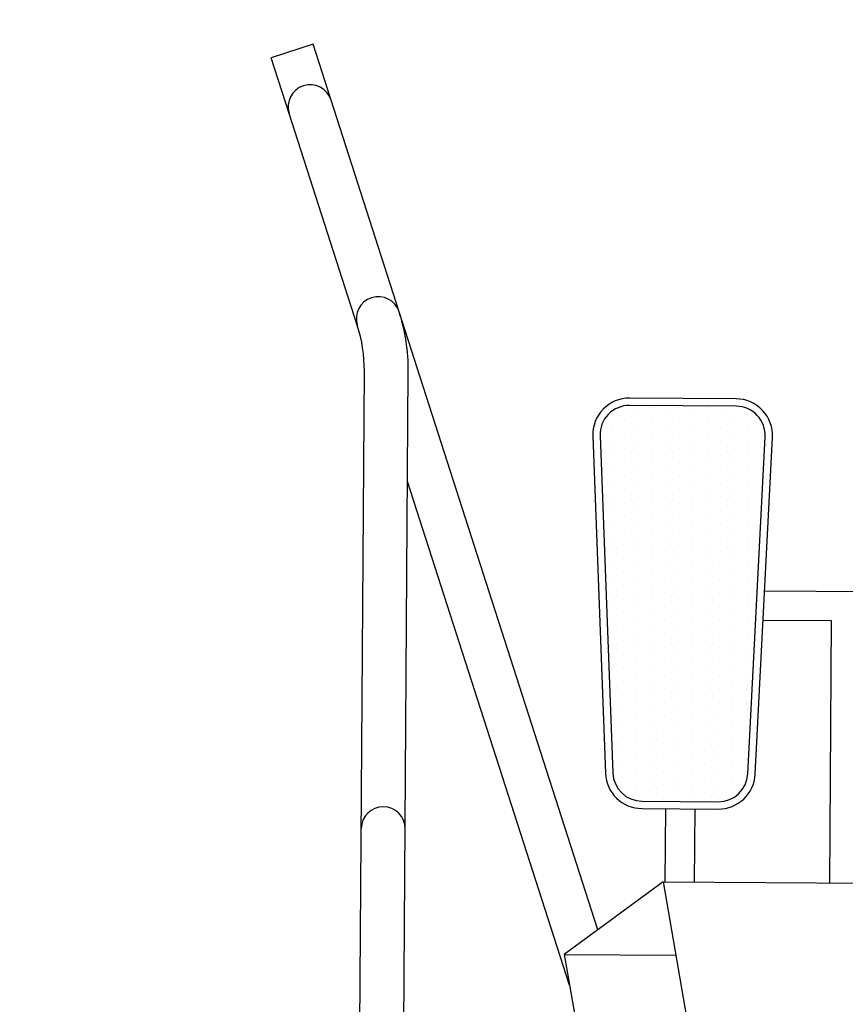
# Model space of a CAD drawing. Units: millimetres. Extents: x 406 to 526, y 223 to 313.
# Drawn here: x 453 to 453, y 255 to 256 of the extents above; entities that cross this region are included whole.
import ezdxf

# ---------------------------------------------------------------- set-up
doc = ezdxf.new("R2010")
doc.units = ezdxf.units.MM
doc.header["$LTSCALE"] = 0.05
doc.layers.get('0').update_dxf_attribs({"color": 250})
doc.layers.add('jardin', color=72, linetype='Continuous', lineweight=18)
doc.layers.add('MOBILIARIO', color=250, linetype='Continuous')

# ---------------------------------------------------------------- blocks, each defined once
blk = doc.blocks.new('*X2')
at = {"color": 0}
for p, q in [((11.27344, 22.62187), (11.27344, 22.62187)), ((11.28281, 22.62187), (11.28281, 22.62187)), ((11.29219, 22.62187), (11.29219, 22.62187)), ((11.30156, 22.62187), (11.30156, 22.62187)), ((11.31094, 22.62187), (11.31094, 22.62187)), ((11.32031, 22.62187), (11.32031, 22.62187)), ((11.32969, 22.62187), (11.32969, 22.62187)), ((11.33906, 22.62187), (11.33906, 22.62187)), ((11.34844, 22.62187), (11.34844, 22.62187)), ((11.35781, 22.62187), (11.35781, 22.62187)), ((11.36719, 22.62187), (11.36719, 22.62187)), ((11.37656, 22.62187), (11.37656, 22.62187)), ((11.38594, 22.62187), (11.38594, 22.62187)), ((11.39531, 22.62187), (11.39531, 22.62187)), ((11.40469, 22.62187), (11.40469, 22.62187)), ((11.41406, 22.62187), (11.41406, 22.62187)), ((11.42344, 22.62187), (11.42344, 22.62187)), ((11.43281, 22.62187), (11.43281, 22.62187)), ((11.44219, 22.62187), (11.44219, 22.62187)), ((11.45156, 22.62187), (11.45156, 22.62187)), ((11.19375, 22.6125), (11.19375, 22.6125)), ((11.20312, 22.6125), (11.20312, 22.6125)), ((11.2125, 22.6125), (11.2125, 22.6125)), ((11.22188, 22.6125), (11.22188, 22.6125)), ((11.23125, 22.6125), (11.23125, 22.6125)), ((11.24062, 22.6125), (11.24062, 22.6125)), ((11.25, 22.6125), (11.25, 22.6125)), ((11.25938, 22.6125), (11.25938, 22.6125)), ((11.26875, 22.6125), (11.26875, 22.6125)), ((11.27812, 22.6125), (11.27812, 22.6125)), ((11.2875, 22.6125), (11.2875, 22.6125)), ((11.29688, 22.6125), (11.29688, 22.6125)), ((11.30625, 22.6125), (11.30625, 22.6125)), ((11.31563, 22.6125), (11.31563, 22.6125)), ((11.325, 22.6125), (11.325, 22.6125)), ((11.33437, 22.6125), (11.33437, 22.6125)), ((11.34375, 22.6125), (11.34375, 22.6125)), ((11.35313, 22.6125), (11.35313, 22.6125)), ((11.3625, 22.6125), (11.3625, 22.6125)), ((11.37188, 22.6125), (11.37188, 22.6125)), ((11.38125, 22.6125), (11.38125, 22.6125)), ((11.39062, 22.6125), (11.39062, 22.6125)), ((11.4, 22.6125), (11.4, 22.6125)), ((11.40938, 22.6125), (11.40938, 22.6125)), ((11.41875, 22.6125), (11.41875, 22.6125)), ((11.42812, 22.6125), (11.42812, 22.6125)), ((11.4375, 22.6125), (11.4375, 22.6125)), ((11.44688, 22.6125), (11.44688, 22.6125)), ((11.45625, 22.6125), (11.45625, 22.6125)), ((11.18906, 22.60312), (11.18906, 22.60312)), ((11.19844, 22.60312), (11.19844, 22.60312)), ((11.20781, 22.60312), (11.20781, 22.60312)), ((11.21719, 22.60312), (11.21719, 22.60312)), ((11.22656, 22.60312), (11.22656, 22.60312)), ((11.23594, 22.60312), (11.23594, 22.60312)), ((11.24531, 22.60312), (11.24531, 22.60312)), ((11.25469, 22.60312), (11.25469, 22.60312)), ((11.26406, 22.60312), (11.26406, 22.60312)), ((11.27344, 22.60312), (11.27344, 22.60312)), ((11.28281, 22.60312), (11.28281, 22.60312)), ((11.29219, 22.60312), (11.29219, 22.60312)), ((11.30156, 22.60312), (11.30156, 22.60312)), ((11.31094, 22.60312), (11.31094, 22.60312)), ((11.32031, 22.60312), (11.32031, 22.60312)), ((11.32969, 22.60312), (11.32969, 22.60312)), ((11.33906, 22.60312), (11.33906, 22.60312)), ((11.34844, 22.60312), (11.34844, 22.60312)), ((11.35781, 22.60312), (11.35781, 22.60312)), ((11.36719, 22.60312), (11.36719, 22.60312)), ((11.37656, 22.60312), (11.37656, 22.60312)), ((11.38594, 22.60312), (11.38594, 22.60312)), ((11.39531, 22.60312), (11.39531, 22.60312)), ((11.40469, 22.60312), (11.40469, 22.60312)), ((11.41406, 22.60312), (11.41406, 22.60312)), ((11.42344, 22.60312), (11.42344, 22.60312)), ((11.43281, 22.60312), (11.43281, 22.60312)), ((11.44219, 22.60312), (11.44219, 22.60312)), ((11.45156, 22.60312), (11.45156, 22.60312)), ((11.19375, 22.59375), (11.19375, 22.59375)), ((11.20312, 22.59375), (11.20312, 22.59375)), ((11.2125, 22.59375), (11.2125, 22.59375)), ((11.22188, 22.59375), (11.22188, 22.59375)), ((11.23125, 22.59375), (11.23125, 22.59375)), ((11.24062, 22.59375), (11.24062, 22.59375)), ((11.25, 22.59375), (11.25, 22.59375)), ((11.25938, 22.59375), (11.25938, 22.59375)), ((11.26875, 22.59375), (11.26875, 22.59375)), ((11.27812, 22.59375), (11.27812, 22.59375)), ((11.2875, 22.59375), (11.2875, 22.59375)), ((11.29688, 22.59375), (11.29688, 22.59375)), ((11.30625, 22.59375), (11.30625, 22.59375)), ((11.31563, 22.59375), (11.31563, 22.59375)), ((11.325, 22.59375), (11.325, 22.59375)), ((11.33437, 22.59375), (11.33437, 22.59375)), ((11.34375, 22.59375), (11.34375, 22.59375)), ((11.35313, 22.59375), (11.35313, 22.59375)), ((11.3625, 22.59375), (11.3625, 22.59375)), ((11.37188, 22.59375), (11.37188, 22.59375)), ((11.38125, 22.59375), (11.38125, 22.59375)), ((11.39062, 22.59375), (11.39062, 22.59375)), ((11.4, 22.59375), (11.4, 22.59375)), ((11.40938, 22.59375), (11.40938, 22.59375)), ((11.41875, 22.59375), (11.41875, 22.59375)), ((11.42812, 22.59375), (11.42812, 22.59375)), ((11.4375, 22.59375), (11.4375, 22.59375)), ((11.44688, 22.59375), (11.44688, 22.59375)), ((11.45625, 22.59375), (11.45625, 22.59375)), ((11.18906, 22.58438), (11.18906, 22.58438)), ((11.19844, 22.58438), (11.19844, 22.58438)), ((11.20781, 22.58438), (11.20781, 22.58438)), ((11.21719, 22.58438), (11.21719, 22.58438)), ((11.22656, 22.58438), (11.22656, 22.58438)), ((11.23594, 22.58438), (11.23594, 22.58438)), ((11.24531, 22.58438), (11.24531, 22.58438)), ((11.25469, 22.58438), (11.25469, 22.58438)), ((11.26406, 22.58438), (11.26406, 22.58438)), ((11.27344, 22.58438), (11.27344, 22.58438)), ((11.28281, 22.58438), (11.28281, 22.58438)), ((11.29219, 22.58438), (11.29219, 22.58438)), ((11.30156, 22.58438), (11.30156, 22.58438)), ((11.31094, 22.58438), (11.31094, 22.58438)), ((11.32031, 22.58438), (11.32031, 22.58438)), ((11.32969, 22.58438), (11.32969, 22.58438)), ((11.33906, 22.58438), (11.33906, 22.58438)), ((11.34844, 22.58438), (11.34844, 22.58438)), ((11.35781, 22.58438), (11.35781, 22.58438)), ((11.36719, 22.58438), (11.36719, 22.58438)), ((11.37656, 22.58438), (11.37656, 22.58438)), ((11.38594, 22.58438), (11.38594, 22.58438)), ((11.39531, 22.58438), (11.39531, 22.58438)), ((11.40469, 22.58438), (11.40469, 22.58438)), ((11.41406, 22.58438), (11.41406, 22.58438)), ((11.42344, 22.58438), (11.42344, 22.58438)), ((11.43281, 22.58438), (11.43281, 22.58438)), ((11.44219, 22.58438), (11.44219, 22.58438)), ((11.45156, 22.58438), (11.45156, 22.58438)), ((11.19375, 22.575), (11.19375, 22.575)), ((11.20312, 22.575), (11.20312, 22.575)), ((11.2125, 22.575), (11.2125, 22.575)), ((11.22188, 22.575), (11.22188, 22.575)), ((11.23125, 22.575), (11.23125, 22.575)), ((11.24062, 22.575), (11.24062, 22.575)), ((11.25, 22.575), (11.25, 22.575)), ((11.25938, 22.575), (11.25938, 22.575)), ((11.26875, 22.575), (11.26875, 22.575)), ((11.27812, 22.575), (11.27812, 22.575)), ((11.2875, 22.575), (11.2875, 22.575)), ((11.29688, 22.575), (11.29688, 22.575)), ((11.30625, 22.575), (11.30625, 22.575)), ((11.31563, 22.575), (11.31563, 22.575)), ((11.325, 22.575), (11.325, 22.575)), ((11.33437, 22.575), (11.33437, 22.575)), ((11.34375, 22.575), (11.34375, 22.575)), ((11.35313, 22.575), (11.35313, 22.575)), ((11.3625, 22.575), (11.3625, 22.575)), ((11.37188, 22.575), (11.37188, 22.575)), ((11.38125, 22.575), (11.38125, 22.575)), ((11.39062, 22.575), (11.39062, 22.575)), ((11.4, 22.575), (11.4, 22.575)), ((11.40938, 22.575), (11.40938, 22.575)), ((11.41875, 22.575), (11.41875, 22.575)), ((11.42812, 22.575), (11.42812, 22.575)), ((11.4375, 22.575), (11.4375, 22.575)), ((11.44688, 22.575), (11.44688, 22.575)), ((11.45625, 22.575), (11.45625, 22.575)), ((11.18906, 22.56563), (11.18906, 22.56563)), ((11.19844, 22.56563), (11.19844, 22.56563)), ((11.20781, 22.56563), (11.20781, 22.56563)), ((11.21719, 22.56563), (11.21719, 22.56563)), ((11.22656, 22.56563), (11.22656, 22.56563)), ((11.23594, 22.56563), (11.23594, 22.56563)), ((11.24531, 22.56563), (11.24531, 22.56563)), ((11.25469, 22.56563), (11.25469, 22.56563)), ((11.26406, 22.56563), (11.26406, 22.56563)), ((11.27344, 22.56563), (11.27344, 22.56563)), ((11.28281, 22.56563), (11.28281, 22.56563)), ((11.29219, 22.56563), (11.29219, 22.56563)), ((11.30156, 22.56563), (11.30156, 22.56563)), ((11.31094, 22.56563), (11.31094, 22.56563)), ((11.32031, 22.56563), (11.32031, 22.56563)), ((11.32969, 22.56563), (11.32969, 22.56563)), ((11.33906, 22.56563), (11.33906, 22.56563)), ((11.34844, 22.56563), (11.34844, 22.56563)), ((11.35781, 22.56563), (11.35781, 22.56563)), ((11.36719, 22.56563), (11.36719, 22.56563)), ((11.37656, 22.56563), (11.37656, 22.56563)), ((11.38594, 22.56563), (11.38594, 22.56563)), ((11.39531, 22.56563), (11.39531, 22.56563)), ((11.40469, 22.56563), (11.40469, 22.56563)), ((11.41406, 22.56563), (11.41406, 22.56563)), ((11.42344, 22.56563), (11.42344, 22.56563)), ((11.43281, 22.56563), (11.43281, 22.56563)), ((11.44219, 22.56563), (11.44219, 22.56563)), ((11.45156, 22.56563), (11.45156, 22.56563)), ((11.19375, 22.55625), (11.19375, 22.55625)), ((11.20312, 22.55625), (11.20312, 22.55625)), ((11.2125, 22.55625), (11.2125, 22.55625)), ((11.22188, 22.55625), (11.22188, 22.55625)), ((11.23125, 22.55625), (11.23125, 22.55625)), ((11.24062, 22.55625), (11.24062, 22.55625)), ((11.25, 22.55625), (11.25, 22.55625)), ((11.25938, 22.55625), (11.25938, 22.55625)), ((11.26875, 22.55625), (11.26875, 22.55625)), ((11.27812, 22.55625), (11.27812, 22.55625)), ((11.2875, 22.55625), (11.2875, 22.55625)), ((11.29688, 22.55625), (11.29688, 22.55625)), ((11.30625, 22.55625), (11.30625, 22.55625)), ((11.31563, 22.55625), (11.31563, 22.55625)), ((11.325, 22.55625), (11.325, 22.55625)), ((11.33437, 22.55625), (11.33437, 22.55625)), ((11.34375, 22.55625), (11.34375, 22.55625)), ((11.35313, 22.55625), (11.35313, 22.55625)), ((11.3625, 22.55625), (11.3625, 22.55625)), ((11.37188, 22.55625), (11.37188, 22.55625)), ((11.38125, 22.55625), (11.38125, 22.55625)), ((11.39062, 22.55625), (11.39062, 22.55625)), ((11.4, 22.55625), (11.4, 22.55625)), ((11.40938, 22.55625), (11.40938, 22.55625)), ((11.41875, 22.55625), (11.41875, 22.55625)), ((11.42812, 22.55625), (11.42812, 22.55625)), ((11.4375, 22.55625), (11.4375, 22.55625)), ((11.44688, 22.55625), (11.44688, 22.55625)), ((11.45625, 22.55625), (11.45625, 22.55625)), ((11.18906, 22.54688), (11.18906, 22.54688)), ((11.19844, 22.54688), (11.19844, 22.54688)), ((11.20781, 22.54688), (11.20781, 22.54688)), ((11.21719, 22.54688), (11.21719, 22.54688)), ((11.22656, 22.54688), (11.22656, 22.54688)), ((11.23594, 22.54688), (11.23594, 22.54688)), ((11.24531, 22.54688), (11.24531, 22.54688)), ((11.25469, 22.54688), (11.25469, 22.54688)), ((11.26406, 22.54688), (11.26406, 22.54688)), ((11.27344, 22.54688), (11.27344, 22.54688)), ((11.28281, 22.54688), (11.28281, 22.54688)), ((11.29219, 22.54688), (11.29219, 22.54688)), ((11.30156, 22.54688), (11.30156, 22.54688)), ((11.31094, 22.54688), (11.31094, 22.54688)), ((11.32031, 22.54688), (11.32031, 22.54688)), ((11.32969, 22.54688), (11.32969, 22.54688)), ((11.33906, 22.54688), (11.33906, 22.54688)), ((11.34844, 22.54688), (11.34844, 22.54688)), ((11.35781, 22.54688), (11.35781, 22.54688)), ((11.36719, 22.54688), (11.36719, 22.54688)), ((11.37656, 22.54688), (11.37656, 22.54688)), ((11.38594, 22.54688), (11.38594, 22.54688)), ((11.39531, 22.54688), (11.39531, 22.54688)), ((11.40469, 22.54688), (11.40469, 22.54688)), ((11.41406, 22.54688), (11.41406, 22.54688)), ((11.42344, 22.54688), (11.42344, 22.54688)), ((11.43281, 22.54688), (11.43281, 22.54688)), ((11.44219, 22.54688), (11.44219, 22.54688)), ((11.45156, 22.54688), (11.45156, 22.54688)), ((11.19375, 22.5375), (11.19375, 22.5375)), ((11.20312, 22.5375), (11.20312, 22.5375)), ((11.2125, 22.5375), (11.2125, 22.5375)), ((11.22188, 22.5375), (11.22188, 22.5375)), ((11.23125, 22.5375), (11.23125, 22.5375)), ((11.24062, 22.5375), (11.24062, 22.5375)), ((11.25, 22.5375), (11.25, 22.5375)), ((11.25938, 22.5375), (11.25938, 22.5375)), ((11.26875, 22.5375), (11.26875, 22.5375)), ((11.27812, 22.5375), (11.27812, 22.5375)), ((11.2875, 22.5375), (11.2875, 22.5375)), ((11.29688, 22.5375), (11.29688, 22.5375)), ((11.30625, 22.5375), (11.30625, 22.5375)), ((11.31563, 22.5375), (11.31563, 22.5375)), ((11.325, 22.5375), (11.325, 22.5375)), ((11.33437, 22.5375), (11.33437, 22.5375)), ((11.34375, 22.5375), (11.34375, 22.5375)), ((11.35313, 22.5375), (11.35313, 22.5375)), ((11.3625, 22.5375), (11.3625, 22.5375)), ((11.37188, 22.5375), (11.37188, 22.5375)), ((11.38125, 22.5375), (11.38125, 22.5375)), ((11.39062, 22.5375), (11.39062, 22.5375)), ((11.4, 22.5375), (11.4, 22.5375)), ((11.40938, 22.5375), (11.40938, 22.5375)), ((11.41875, 22.5375), (11.41875, 22.5375)), ((11.42812, 22.5375), (11.42812, 22.5375)), ((11.4375, 22.5375), (11.4375, 22.5375)), ((11.44688, 22.5375), (11.44688, 22.5375)), ((11.45625, 22.5375), (11.45625, 22.5375)), ((11.20781, 22.52812), (11.20781, 22.52812)), ((11.21719, 22.52812), (11.21719, 22.52812)), ((11.22656, 22.52812), (11.22656, 22.52812)), ((11.23594, 22.52812), (11.23594, 22.52812)), ((11.24531, 22.52812), (11.24531, 22.52812)), ((11.25469, 22.52812), (11.25469, 22.52812)), ((11.26406, 22.52812), (11.26406, 22.52812)), ((11.27344, 22.52812), (11.27344, 22.52812)), ((11.28281, 22.52812), (11.28281, 22.52812)), ((11.29219, 22.52812), (11.29219, 22.52812)), ((11.30156, 22.52812), (11.30156, 22.52812)), ((11.31094, 22.52812), (11.31094, 22.52812)), ((11.32031, 22.52812), (11.32031, 22.52812)), ((11.32969, 22.52812), (11.32969, 22.52812)), ((11.33906, 22.52812), (11.33906, 22.52812)), ((11.34844, 22.52812), (11.34844, 22.52812)), ((11.35781, 22.52812), (11.35781, 22.52812)), ((11.36719, 22.52812), (11.36719, 22.52812)), ((11.37656, 22.52812), (11.37656, 22.52812)), ((11.38594, 22.52812), (11.38594, 22.52812)), ((11.39531, 22.52812), (11.39531, 22.52812)), ((11.40469, 22.52812), (11.40469, 22.52812)), ((11.41406, 22.52812), (11.41406, 22.52812)), ((11.42344, 22.52812), (11.42344, 22.52812)), ((11.43281, 22.52812), (11.43281, 22.52812)), ((11.44219, 22.52812), (11.44219, 22.52812)), ((11.45156, 22.52812), (11.45156, 22.52812)), ((11.39062, 22.51875), (11.39062, 22.51875)), ((11.4, 22.51875), (11.4, 22.51875)), ((11.40938, 22.51875), (11.40938, 22.51875)), ((11.41875, 22.51875), (11.41875, 22.51875)), ((11.42812, 22.51875), (11.42812, 22.51875)), ((11.4375, 22.51875), (11.4375, 22.51875))]:
    blk.add_line(p, q, dxfattribs=at)
blk = doc.blocks.new('EJERCITADOR')
at = {"layer": 'MOBILIARIO'}
for p, q in [((-0.3588, 1.12249), (-0.38736, 1.11331)), ((-0.34655, 1.08441), (-0.3588, 1.12249)), ((-0.37511, 1.07523), (-0.38736, 1.11331)), ((-0.30007, 0.93985), (-0.34655, 1.08441)), ((-0.32863, 0.93067), (-0.37511, 1.07523)), ((-0.16447, 0.51819), (-0.30007, 0.93985)), ((-0.32745, 0.37226), (-0.32383, 0.89937)), ((-0.29766, 0.34205), (-0.29383, 0.89916)), ((-0.1838, 0.48032), (-0.29434, 0.82407)), ((0.061, 0.74848), (-0.05071, 0.74925)), ((-0.00499, 0.72894), (-0.05174, 0.72926)), ((-0.00622, 0.55006), (-0.00499, 0.72894)), ((-0.11837, 0.60083), (-0.11872, 0.55083)), ((-0.09837, 0.60069), (-0.09872, 0.55069)), ((-0.11999, 0.55084), (-0.18747, 0.5013)), ((-0.11999, 0.55084), (-0.09375, 0.40065)), ((-0.11999, 0.55084), (0.12755, 0.54914)), ((-0.18747, 0.5013), (-0.11124, 0.50078)), ((-0.18747, 0.5013), (-0.16648, 0.38115))]:
    blk.add_line(p, q, dxfattribs=at)
for points in [[(-0.13446, 0.60094), (-0.08228, 0.60058, 0.401206), (-0.05714, 0.62429), (-0.0453, 0.85422, 0.427342), (-0.07009, 0.8805), (-0.14281, 0.881, 0.427342), (-0.16796, 0.85506), (-0.15928, 0.62499, 0.401206)], [(-0.13443, 0.60594), (-0.08225, 0.60558, 0.401206), (-0.06214, 0.62455), (-0.05029, 0.85447, 0.427342), (-0.07013, 0.8755), (-0.14284, 0.876, 0.427342), (-0.16297, 0.85525), (-0.15428, 0.62518, 0.401206)]]:
    blk.add_lwpolyline(points, format="xyb", close=True, dxfattribs=at)
for centre, radius, start, end in [((-0.36083, 1.07982), 0.015, 17.82671, 197.82671), ((-0.31435, 0.93526), 0.015, 17.82671, 197.82671), ((-0.42382, 0.90006), 0.13, 359.60626, 17.82671), ((-0.42382, 0.90006), 0.1, 359.60626, 17.82671), ((-0.31097, 0.58715), 0.015, 359.60626, 179.60626)]:
    blk.add_arc(centre, radius, start, end, dxfattribs=at)
at = {"layer": 'MOBILIARIO', "rotation": 89.60625624582426}
blk.add_blockref('*X2', (22.38724, -10.73637), dxfattribs=at)

msp = doc.modelspace()

# ---------------------------------------------------------------- hatches: boundary and pattern name
at = {"layer": 'jardin', "linetype": 'ByBlock'}
h = msp.add_hatch(dxfattribs=at)
h.set_pattern_fill('AR-SAND', color=256, scale=0.03, angle=-0.03187, style=0)
h.set_pattern_definition([(37.46813, (223.8949, 47.3617), (-0.0471843, 1.468266), [0, -1.15824, 0, -1.2954, 0, -1.23825]), (7.4681, (223.895, 47.3617), (1.349766, 2.149725), [0, -0.62484, 0, -1.04394, 0, -0.40005]), (327.46813, (222.9577, 47.3622), (2.372979, 0.0029916), [0, -0.381, 0, -1.3716, 0, -1.7907]), (317.4681, (222.9577, 47.3622), (2.291041, 0.667514), [0, -0.1905, 0, -0.89916, 0, -1.0287])])
h.paths.add_polyline_path([(435.84034, 276.07366), (426.04441, 271.30261), (425.91257, 271.10008), (425.90456, 256.69494), (470.13217, 248.87105), (473.20748, 248.04519), (473.21733, 265.74362), (471.21733, 265.74473), (471.20946, 251.59474), (463.90946, 251.5988), (456.82673, 251.60274), (456.82754, 253.06114), (455.13666, 253.32223), (455.14506, 253.37659), (452.18081, 253.83432), (452.17241, 253.77996), (451.67837, 253.85625), (451.68677, 253.9106), (448.72142, 254.3685), (448.71302, 254.31415), (448.22008, 254.39026), (448.22848, 254.44462), (445.26423, 254.90234), (445.25583, 254.84799), (444.76179, 254.92428), (444.77019, 254.97863), (441.80594, 255.43636), (441.79754, 255.382), (441.3035, 255.45829), (441.3119, 255.51265), (438.34765, 255.97037), (438.33925, 255.91602), (436.82926, 256.14918), (436.8293, 256.22507), (436.83166, 260.46391), (436.53166, 260.46407), (436.53169, 260.51907), (431.83169, 260.52169), (431.83166, 260.46669, -0.414214), (429.83277, 262.4678), (429.83628, 268.76775, -0.414214), (431.83739, 270.76664), (435.83739, 270.76441)])
h.paths.add_polyline_path([(431.18231, 271.25145), (431.16985, 271.34179), (431.13556, 271.32048), (431.14142, 271.23594), (431.14798, 271.23496, -0.005964)], flags=16)
h.paths.add_polyline_path([(431.18411, 271.19613, 0.016623), (431.26054, 271.20321), (431.29564, 271.24485), (431.20291, 271.25734, -0.029711), (431.12789, 271.20956)], flags=16)
h.paths.add_polyline_path([(431.26948, 271.09578), (431.38008, 271.14015), (431.29517, 271.20428), (431.31257, 271.2269), (431.41634, 271.14296), (431.33956, 271.09373), (431.34777, 271.08022, 0.039183), (431.4323, 271.07651), (431.44799, 271.08917), (431.47813, 271.06759), (431.49354, 271.08212, -0.039099), (431.40933, 271.07621), (431.41836, 271.06527), (431.4323, 271.07651, -0.039183), (431.34777, 271.08022), (431.354, 271.06997), (431.37027, 271.07793, -0.032842), (431.30008, 271.08826), (431.30661, 271.0726), (431.32391, 271.08369, -0.0337), (431.2531, 271.10059), (431.25709, 271.09081), (431.26948, 271.09578, -0.022239), (431.22376, 271.11065), (431.22441, 271.09787), (431.22469, 271.09805, 0.011417), (431.18261, 271.13213), (431.18293, 271.12791, 0.02693), (431.23682, 271.10594), (431.3072, 271.1517), (431.27444, 271.1682), (431.2226, 271.13375), (431.22376, 271.11065, 0.022239)], flags=16)
h.paths.add_polyline_path([(431.14802, 271.1007, -0.021332), (431.19835, 271.06175), (431.21271, 271.05996), (431.21474, 271.04749, -0.025295), (431.26832, 270.99437), (431.28871, 270.99187), (431.28667, 270.95486), (431.30382, 270.95242, 0.023596), (431.2578, 271.00568), (431.25673, 270.99579), (431.26832, 270.99437, 0.025295), (431.21474, 271.04749), (431.21738, 271.03124), (431.23432, 271.0293, 0.025399), (431.17714, 271.079), (431.18099, 271.06391), (431.19835, 271.06175, 0.021332), (431.14802, 271.1007), (431.14702, 271.05668), (431.18999, 271.02858), (431.17498, 271.0875)], flags=16)
h.paths.add_polyline_path([(431.07416, 270.9989), (431.07991, 270.9894), (431.08495, 271.00183)], flags=16)
h.paths.add_polyline_path([(430.96486, 271.04644), (430.97557, 271.01675), (431.0017, 271.02313), (430.99729, 271.05511)], flags=0)
h.paths.add_polyline_path([(430.90743, 271.06955), (430.94427, 270.98255), (430.98055, 270.98672, -0.001285), (431.03451, 271.05575), (431.02873, 271.1391), (431.00418, 271.14279, 0.040563)], flags=16)
h.paths.add_polyline_path([(430.98604, 271.17891, 0.016623), (430.90962, 271.17183), (430.87452, 271.13019), (430.96101, 271.11854, -0.018916), (431.01071, 271.15402), (431.02003, 271.17079)], flags=16)
h.paths.add_polyline_path([(430.75381, 271.23208), (430.85759, 271.14815), (430.87499, 271.17076), (430.79008, 271.23489), (430.84533, 271.25706), (430.83059, 271.28131)], flags=16)
h.paths.add_polyline_path([(430.88349, 271.42018), (430.86633, 271.42262, 0.023596), (430.91236, 271.36936), (430.91342, 271.37925), (430.90183, 271.38067, 0.025295), (430.95542, 271.32755), (430.95278, 271.3438), (430.94234, 271.345), (430.94263, 271.33928, 0.022255), (430.99302, 271.29604), (430.98917, 271.31113), (430.98226, 271.31199), (430.98286, 271.30414, 0.016522), (431.02214, 271.27434), (431.02314, 271.31836), (430.98017, 271.34647), (430.99518, 271.28754), (431.02214, 271.27434, -0.016522), (430.98286, 271.30414), (430.9837, 271.29316), (430.99518, 271.28754), (430.99302, 271.29604, -0.022255), (430.94263, 271.33928), (430.94376, 271.31679), (430.95745, 271.31508), (430.95542, 271.32755, -0.025295), (430.90183, 271.38067), (430.88145, 271.38317)], flags=16)
h.paths.add_polyline_path([(431.00611, 271.23777), (430.93216, 271.18848), (430.86296, 271.22334), (430.92218, 271.26185), (430.91705, 271.27445, 0.055353), (430.79989, 271.29711), (430.77309, 271.28399), (430.76083, 271.29884, 0.024844), (430.70719, 271.2966), (430.69203, 271.30745), (430.67662, 271.29292, -0.039099), (430.76083, 271.29884), (430.7518, 271.30978), (430.73786, 271.29853, -0.101175), (430.95141, 271.26248, -0.078818), (431.06395, 271.21142), (431.06787, 271.23039, -0.017131), (431.02573, 271.35143), (431.00935, 271.36489), (431.01708, 271.38013, -0.012621), (430.99285, 271.4714), (430.98163, 271.48041), (430.98794, 271.49251, -0.011531), (430.97083, 271.57708), (430.96254, 271.5883), (430.96715, 271.5984, 0.006142), (430.97526, 271.55315), (430.98, 271.56467), (430.97083, 271.57708, 0.011531), (430.98794, 271.49251), (430.99973, 271.51513), (430.97953, 271.53155, 0.012597), (431.00071, 271.4397), (431.01151, 271.45643), (430.99285, 271.4714, 0.012621), (431.01708, 271.38013), (431.02808, 271.40182), (431.00614, 271.41906, 0.012677), (431.0355, 271.32887, 0.055685), (431.10914, 271.16622), (431.10915, 271.16798, 0.021905), (431.07194, 271.19726, -0.044955), (431.06859, 271.06531), (431.07414, 271.0544, 0.101382), (431.0841, 271.18827, 0.042797)], flags=16)
h.paths.add_polyline_path([(431.12431, 271.29419), (431.11005, 271.33101), (431.13615, 271.34929), (431.12634, 271.37031, 0.043337), (431.18507, 271.41104), (431.17065, 271.43391), (431.16361, 271.42574, -0.021168), (431.14564, 271.35593), (431.15786, 271.36449), (431.15231, 271.37911, -0.026264)], flags=16)
h.paths.add_polyline_path([(431.20537, 271.5585), (431.18876, 271.57738), (431.17354, 271.54609), (431.18709, 271.53086)], flags=16)
h.paths.add_polyline_path([(431.25368, 271.46763), (431.27809, 271.47428), (431.27515, 271.49963), (431.25065, 271.48935)], flags=16)
h.paths.add_polyline_path([(431.35645, 271.38122), (431.30929, 271.37831), (431.26336, 271.43763), (431.29667, 271.44306)], flags=16)
h.paths.add_polyline_path([(431.10794, 271.14811, -0.040104), (431.14617, 271.02218), (431.16081, 271.01015), (431.15308, 270.99491, -0.012621), (431.17731, 270.90364), (431.18853, 270.89464), (431.18222, 270.88253, -0.011531), (431.19933, 270.79796), (431.20762, 270.78675), (431.20301, 270.77665, 0.006142), (431.1949, 270.82189), (431.19016, 270.81037), (431.19933, 270.79796, 0.011531), (431.18222, 270.88253), (431.17043, 270.85991), (431.19062, 270.84349, 0.012597), (431.16945, 270.93534), (431.15865, 270.91862), (431.17731, 270.90364, 0.012621), (431.15308, 270.99491), (431.14208, 270.97323), (431.16402, 270.95598, 0.013621), (431.13484, 271.05363), (431.12881, 271.03645), (431.14443, 271.02361, 0.017131), (431.10228, 271.14465), (431.10222, 271.14434)], flags=16)
h.paths.add_polyline_path([(430.96661, 270.84736), (430.9857, 270.81762), (431.01679, 270.83779), (431.00459, 270.85989)], flags=16)
h.paths.add_polyline_path([(430.99383, 271.01405), (430.99303, 270.93517), (431.03639, 270.95167), (431.05273, 270.90695), (430.95991, 270.88717), (430.96129, 270.90404), (430.9299, 270.91145), (430.92132, 270.87224), (430.89693, 270.91924), (430.8825, 270.92265), (430.81371, 270.99382), (430.86087, 270.99673), (430.89641, 270.95083), (430.96481, 270.9473), (430.96948, 271.00464)], flags=16)
h.paths.add_polyline_path([(429.9559, 270.31986), (429.94343, 270.41019), (429.90915, 270.38889), (429.91501, 270.30435), (429.92157, 270.30336, -0.005964)], flags=16)
h.paths.add_polyline_path([(429.9577, 270.26454, 0.016623), (430.03412, 270.27162), (430.06922, 270.31326), (429.9765, 270.32575, -0.029711), (429.90147, 270.27797)], flags=16)
h.paths.add_polyline_path([(430.10553, 270.55735), (430.07975, 270.55033), (430.13016, 270.5081), (430.20529, 270.50796)], flags=16)
h.paths.add_polyline_path([(430.18993, 270.21137), (430.11315, 270.16214), (430.12136, 270.14863, 0.039183), (430.20588, 270.14492), (430.22157, 270.15758), (430.25171, 270.136), (430.26713, 270.15053, -0.039099), (430.18291, 270.14461), (430.19195, 270.13367), (430.20588, 270.14492, -0.039183), (430.12136, 270.14863), (430.12759, 270.13838), (430.14385, 270.14634, -0.032842), (430.07367, 270.15667), (430.0802, 270.14101), (430.0975, 270.1521, -0.0337), (430.02669, 270.169), (430.03067, 270.15922), (430.04306, 270.16419, -0.022239), (429.99735, 270.17905), (429.99799, 270.16628), (429.99827, 270.16646, 0.011417), (429.95619, 270.20054), (429.95651, 270.19632, 0.02693), (430.0104, 270.17435), (430.08079, 270.22011), (430.04802, 270.23661), (429.99619, 270.20216), (429.99735, 270.17905, 0.022239), (430.04306, 270.16419), (430.15366, 270.20856), (430.06875, 270.27269), (430.08615, 270.29531)], flags=16)
h.paths.add_polyline_path([(429.92161, 270.16911, -0.021332), (429.97193, 270.13016), (429.9863, 270.12837), (429.98832, 270.1159, -0.025295), (430.04191, 270.06278), (430.0623, 270.06028), (430.06025, 270.02327), (430.07741, 270.02083, 0.023596), (430.03138, 270.07409), (430.03032, 270.0642), (430.04191, 270.06278, 0.025295), (429.98832, 270.1159), (429.99097, 270.09965), (430.00791, 270.09771, 0.025399), (429.95073, 270.14741), (429.95457, 270.13232), (429.97193, 270.13016, 0.021332), (429.92161, 270.16911), (429.92061, 270.12509), (429.96357, 270.09698), (429.94856, 270.15591)], flags=16)
h.paths.add_polyline_path([(429.84775, 270.06731), (429.8535, 270.05781), (429.85854, 270.07024)], flags=16)
h.paths.add_polyline_path([(429.73844, 270.11485), (429.74916, 270.08516), (429.77529, 270.09154), (429.77088, 270.12352)], flags=0)
h.paths.add_polyline_path([(429.68101, 270.13796), (429.71786, 270.05096), (429.75413, 270.05513, -0.001285), (429.8081, 270.12416), (429.80232, 270.20751), (429.77777, 270.2112, 0.040563)], flags=16)
h.paths.add_polyline_path([(429.75963, 270.24732, 0.016623), (429.68321, 270.24024), (429.64811, 270.1986), (429.73459, 270.18695, -0.018916), (429.7843, 270.22243), (429.79361, 270.2392)], flags=16)
h.paths.add_polyline_path([(429.5274, 270.30049), (429.63118, 270.21655), (429.64858, 270.23917), (429.56366, 270.3033), (429.61892, 270.32547), (429.60418, 270.34972)], flags=16)
h.paths.add_polyline_path([(429.65707, 270.48859), (429.63992, 270.49103, 0.023596), (429.68595, 270.43777), (429.68701, 270.44766), (429.67542, 270.44908, 0.025295), (429.729, 270.39596), (429.72636, 270.41221), (429.71593, 270.4134), (429.71622, 270.40769, 0.022255), (429.7666, 270.36445), (429.76276, 270.37954), (429.75585, 270.3804), (429.75645, 270.37255, 0.016522), (429.79572, 270.34275), (429.79672, 270.38677), (429.75376, 270.41487), (429.76876, 270.35595), (429.79572, 270.34275, -0.016522), (429.75645, 270.37255), (429.75729, 270.36157), (429.76876, 270.35595), (429.7666, 270.36445, -0.022255), (429.71622, 270.40769), (429.71735, 270.3852), (429.73103, 270.38349), (429.729, 270.39596, -0.025295), (429.67542, 270.44908), (429.65503, 270.45158)], flags=16)
h.paths.add_polyline_path([(429.77969, 270.30618), (429.70574, 270.25689), (429.63654, 270.29175), (429.69577, 270.33026), (429.69064, 270.34286, 0.055353), (429.57347, 270.36552), (429.54668, 270.3524), (429.53442, 270.36724, 0.024844), (429.48077, 270.36501), (429.46562, 270.37586), (429.4502, 270.36133, -0.039099), (429.53442, 270.36724), (429.52538, 270.37818), (429.51145, 270.36694, -0.101175), (429.725, 270.33089, -0.078818), (429.83754, 270.27983), (429.84146, 270.2988, -0.017131), (429.79932, 270.41984), (429.78294, 270.4333), (429.79067, 270.44854, -0.012621), (429.76643, 270.53981), (429.75521, 270.54881), (429.76152, 270.56092, -0.011531), (429.74441, 270.64549), (429.73613, 270.6567), (429.74074, 270.6668, 0.006142), (429.74884, 270.62156), (429.75359, 270.63308), (429.74441, 270.64549, 0.011531), (429.76152, 270.56092), (429.77331, 270.58354), (429.75312, 270.59996, 0.012597), (429.77429, 270.50811), (429.78509, 270.52483), (429.76643, 270.53981, 0.012621), (429.79067, 270.44854), (429.80166, 270.47022), (429.77972, 270.48747, 0.012677), (429.80909, 270.39727, 0.055685), (429.88272, 270.23463), (429.88273, 270.23639, 0.021905), (429.84553, 270.26567, -0.044955), (429.84217, 270.13372), (429.84773, 270.12281, 0.101382), (429.85769, 270.25667, 0.042797)], flags=16)
h.paths.add_polyline_path([(429.8979, 270.3626), (429.88363, 270.39942), (429.90974, 270.4177), (429.89992, 270.43872, 0.043337), (429.95866, 270.47945), (429.94423, 270.50232), (429.93719, 270.49415, -0.021168), (429.91922, 270.42434), (429.93144, 270.43289), (429.92589, 270.44752, -0.026264)], flags=16)
h.paths.add_polyline_path([(429.97895, 270.62691), (429.96234, 270.64579), (429.94713, 270.6145), (429.96067, 270.59927)], flags=16)
h.paths.add_polyline_path([(430.13003, 270.44963), (430.08287, 270.44672), (430.03694, 270.50604), (429.98945, 270.49831), (429.98832, 270.59765), (430.01429, 270.62924), (430.03156, 270.50517), (430.07026, 270.51147)], flags=16)
h.paths.add_polyline_path([(429.88152, 270.21652, -0.040104), (429.91975, 270.09059), (429.93439, 270.07856), (429.92666, 270.06332, -0.012621), (429.9509, 269.97205), (429.96212, 269.96304), (429.95581, 269.95094, -0.011531), (429.97292, 269.86637), (429.9812, 269.85515), (429.97659, 269.84505, 0.006142), (429.96849, 269.8903), (429.96374, 269.87878), (429.97292, 269.86637, 0.011531), (429.95581, 269.95094), (429.94401, 269.92832), (429.96421, 269.9119, 0.012597), (429.94304, 270.00375), (429.93223, 269.98702), (429.9509, 269.97205, 0.012621), (429.92666, 270.06332), (429.91567, 270.04163), (429.9376, 270.02439, 0.013621), (429.90842, 270.12203), (429.90239, 270.10486), (429.91801, 270.09202, 0.017131), (429.87587, 270.21306), (429.87581, 270.21275)], flags=16)
h.paths.add_polyline_path([(429.74019, 269.91576), (429.75929, 269.88603), (429.79037, 269.9062), (429.77818, 269.9283)], flags=16)
h.paths.add_polyline_path([(429.80998, 270.02008), (429.82632, 269.97535), (429.7335, 269.95558), (429.73487, 269.97245), (429.70349, 269.97986), (429.6949, 269.94064), (429.67051, 269.98765), (429.65609, 269.99106), (429.5873, 270.06223), (429.63445, 270.06514), (429.66999, 270.01924), (429.73839, 270.01571), (429.74307, 270.07305), (429.76742, 270.08246), (429.76661, 270.00358)], flags=16)
h.paths.add_polyline_path([(429.46864, 268.86487), (429.45618, 268.9552), (429.42189, 268.9339), (429.42775, 268.84936), (429.43431, 268.84838, -0.005964)], flags=16)
h.paths.add_polyline_path([(429.47044, 268.80955, 0.016623), (429.54687, 268.81663), (429.58197, 268.85827), (429.48924, 268.87076, -0.029711), (429.41422, 268.82298)], flags=16)
h.paths.add_polyline_path([(429.61827, 269.10236), (429.5925, 269.09534), (429.64291, 269.05311), (429.71803, 269.05297)], flags=16)
h.paths.add_polyline_path([(429.55581, 268.7092), (429.66641, 268.75357), (429.5815, 268.8177), (429.5989, 268.84032), (429.70267, 268.75638), (429.62589, 268.70715), (429.63411, 268.69364, 0.039183), (429.71863, 268.68993), (429.73432, 268.70259), (429.76446, 268.68101), (429.77987, 268.69554, -0.039099), (429.69566, 268.68962), (429.70469, 268.67869), (429.71863, 268.68993, -0.039183), (429.63411, 268.69364), (429.64033, 268.68339), (429.6566, 268.69135, -0.032842), (429.58641, 268.70168), (429.59294, 268.68602), (429.61024, 268.69711, -0.0337), (429.53943, 268.71401), (429.54342, 268.70423), (429.55581, 268.7092, -0.022239), (429.51009, 268.72407), (429.51074, 268.71129), (429.51102, 268.71147, 0.011417), (429.46894, 268.74555), (429.46926, 268.74133, 0.02693), (429.52315, 268.71936), (429.59353, 268.76512), (429.56077, 268.78162), (429.50893, 268.74717), (429.51009, 268.72407, 0.022239)], flags=16)
h.paths.add_polyline_path([(429.43435, 268.71412, -0.021332), (429.48468, 268.67517), (429.49904, 268.67338), (429.50107, 268.66091, -0.025295), (429.55465, 268.60779), (429.57504, 268.60529), (429.573, 268.56828), (429.59015, 268.56584, 0.023596), (429.54413, 268.6191), (429.54306, 268.60921), (429.55465, 268.60779, 0.025295), (429.50107, 268.66091), (429.50371, 268.64466), (429.52066, 268.64272, 0.025399), (429.46347, 268.69242), (429.46732, 268.67733), (429.48468, 268.67517, 0.021332), (429.43435, 268.71412), (429.43335, 268.6701), (429.47632, 268.642), (429.46131, 268.70092)], flags=16)
h.paths.add_polyline_path([(429.3605, 268.61232), (429.36624, 268.60282), (429.37129, 268.61525)], flags=16)
h.paths.add_polyline_path([(429.25119, 268.65986), (429.2619, 268.63017), (429.28804, 268.63655), (429.28362, 268.66853)], flags=0)
h.paths.add_polyline_path([(429.19376, 268.68297), (429.2306, 268.59597), (429.26688, 268.60014, -0.001285), (429.32084, 268.66917), (429.31506, 268.75252), (429.29051, 268.75621, 0.040563)], flags=16)
h.paths.add_polyline_path([(429.27238, 268.79233, 0.016623), (429.19595, 268.78525), (429.16085, 268.74361), (429.24734, 268.73196, -0.018916), (429.29704, 268.76744), (429.30636, 268.78421)], flags=16)
h.paths.add_polyline_path([(429.04014, 268.8455), (429.14392, 268.76156), (429.16132, 268.78418), (429.07641, 268.84831), (429.13166, 268.87048), (429.11692, 268.89473)], flags=16)
h.paths.add_polyline_path([(429.16982, 269.0336), (429.15266, 269.03604, 0.023596), (429.19869, 268.98278), (429.19976, 268.99267), (429.18817, 268.99409, 0.025295), (429.24175, 268.94097), (429.23911, 268.95722), (429.22867, 268.95841), (429.22896, 268.9527, 0.022255), (429.27935, 268.90946), (429.2755, 268.92455), (429.26859, 268.92541), (429.26919, 268.91756, 0.016522), (429.30847, 268.88776), (429.30947, 268.93178), (429.2665, 268.95988), (429.28151, 268.90096), (429.30847, 268.88776, -0.016522), (429.26919, 268.91756), (429.27003, 268.90658), (429.28151, 268.90096), (429.27935, 268.90946, -0.022255), (429.22896, 268.9527), (429.23009, 268.93021), (429.24378, 268.9285), (429.24175, 268.94097, -0.025295), (429.18817, 268.99409), (429.16778, 268.99659)], flags=16)
h.paths.add_polyline_path([(429.29244, 268.85119), (429.21849, 268.8019), (429.14929, 268.83676), (429.20852, 268.87527), (429.20338, 268.88787, 0.055353), (429.08622, 268.91053), (429.05942, 268.89741), (429.04716, 268.91226, 0.024844), (428.99352, 268.91002), (428.97836, 268.92087), (428.96295, 268.90634, -0.039099), (429.04716, 268.91226), (429.03813, 268.92319), (429.02419, 268.91195, -0.101175), (429.23774, 268.8759, -0.078818), (429.35028, 268.82484), (429.3542, 268.84381, -0.017131), (429.31206, 268.96485), (429.29568, 268.97831), (429.30341, 268.99355, -0.012621), (429.27918, 269.08482), (429.26796, 269.09383), (429.27427, 269.10593, -0.011531), (429.25716, 269.1905), (429.24887, 269.20171), (429.25348, 269.21182, 0.006142), (429.26159, 269.16657), (429.26633, 269.17809), (429.25716, 269.1905, 0.011531), (429.27427, 269.10593), (429.28606, 269.12855), (429.26586, 269.14497, 0.012597), (429.28704, 269.05312), (429.29784, 269.06985), (429.27918, 269.08482, 0.012621), (429.30341, 268.99355), (429.31441, 269.01523), (429.29247, 269.03248, 0.012677), (429.32183, 268.94228, 0.055685), (429.39547, 268.77964), (429.39548, 268.7814, 0.021905), (429.35828, 268.81068, -0.044955), (429.35492, 268.67873), (429.36047, 268.66782, 0.101382), (429.37043, 268.80168, 0.042797)], flags=16)
h.paths.add_polyline_path([(429.41064, 268.90761), (429.39638, 268.94443), (429.42248, 268.96271), (429.41267, 268.98373, 0.043337), (429.4714, 269.02446), (429.45698, 269.04733), (429.44994, 269.03916, -0.021168), (429.43197, 268.96935), (429.44419, 268.9779), (429.43864, 268.99253, -0.026264)], flags=16)
h.paths.add_polyline_path([(429.4917, 269.17192), (429.47509, 269.1908), (429.45988, 269.15951), (429.47342, 269.14428)], flags=16)
h.paths.add_polyline_path([(429.64278, 268.99464), (429.59562, 268.99173), (429.54969, 269.05105), (429.50219, 269.04332), (429.50107, 269.14267), (429.52704, 269.17426), (429.54431, 269.05018), (429.583, 269.05648)], flags=16)
h.paths.add_polyline_path([(429.39427, 268.76153, -0.040104), (429.4325, 268.6356), (429.44714, 268.62357), (429.43941, 268.60833, -0.012621), (429.46364, 268.51706), (429.47486, 268.50805), (429.46855, 268.49595, -0.011531), (429.48566, 268.41138), (429.49395, 268.40017), (429.48934, 268.39006, 0.006142), (429.48123, 268.43531), (429.47649, 268.42379), (429.48566, 268.41138, 0.011531), (429.46855, 268.49595), (429.45676, 268.47333), (429.47695, 268.45691, 0.012597), (429.45578, 268.54876), (429.44498, 268.53203), (429.46364, 268.51706, 0.012621), (429.43941, 268.60833), (429.42841, 268.58664), (429.45035, 268.5694, 0.013621), (429.42117, 268.66704), (429.41514, 268.64987), (429.43076, 268.63703, 0.017131), (429.38862, 268.75807), (429.38855, 268.75776)], flags=16)
h.paths.add_polyline_path([(429.25294, 268.46077), (429.27203, 268.43104), (429.30312, 268.45121), (429.29092, 268.47331)], flags=16)
h.paths.add_polyline_path([(429.32272, 268.56509), (429.33906, 268.52036), (429.24624, 268.50059), (429.24762, 268.51746), (429.21623, 268.52487), (429.20765, 268.48565), (429.18326, 268.53266), (429.16883, 268.53607), (429.10004, 268.60724), (429.1472, 268.61015), (429.18274, 268.56425), (429.25114, 268.56072), (429.25581, 268.61806), (429.28017, 268.62747), (429.27936, 268.54859)], flags=16)
h.paths.add_polyline_path([(428.38515, 269.39664), (428.40973, 269.39976), (428.42513, 269.41185), (428.39108, 269.44595), (428.35372, 269.47236), (428.34867, 269.469, -0.020266)], flags=16)
h.paths.add_polyline_path([(427.43844, 268.01594), (427.42355, 268.0266), (427.42634, 267.99285)], flags=16)
h.paths.add_polyline_path([(429.45621, 267.33506), (429.44374, 267.42539), (429.40946, 267.40409), (429.41532, 267.31955), (429.42187, 267.31857, -0.005964)], flags=16)
h.paths.add_polyline_path([(429.45801, 267.27974, 0.016623), (429.53443, 267.28682), (429.56953, 267.32846), (429.47681, 267.34095, -0.029711), (429.40178, 267.29317)], flags=16)
h.paths.add_polyline_path([(429.60584, 267.57255), (429.58006, 267.56553), (429.63047, 267.5233), (429.7056, 267.52316)], flags=16)
h.paths.add_polyline_path([(429.54337, 267.17939), (429.65397, 267.22376), (429.56906, 267.28789), (429.58646, 267.31051), (429.69024, 267.22657), (429.61346, 267.17734), (429.62167, 267.16383, 0.039183), (429.70619, 267.16012), (429.72188, 267.17278), (429.75202, 267.1512), (429.76743, 267.16573, -0.039099), (429.68322, 267.15981), (429.69225, 267.14888), (429.70619, 267.16012, -0.039183), (429.62167, 267.16383), (429.62789, 267.15358), (429.64416, 267.16154, -0.032842), (429.57397, 267.17187), (429.5805, 267.15621), (429.5978, 267.1673, -0.0337), (429.527, 267.1842), (429.53098, 267.17442), (429.54337, 267.17939, -0.022239), (429.49766, 267.19426), (429.4983, 267.18148), (429.49858, 267.18166, 0.011417), (429.4565, 267.21574), (429.45682, 267.21152, 0.02693), (429.51071, 267.18955), (429.58109, 267.23531), (429.54833, 267.25181), (429.4965, 267.21736), (429.49766, 267.19426, 0.022239)], flags=16)
h.paths.add_polyline_path([(429.42191, 267.18431, -0.021332), (429.47224, 267.14536), (429.4866, 267.14357), (429.48863, 267.1311, -0.025295), (429.54222, 267.07798), (429.5626, 267.07548), (429.56056, 267.03847), (429.57772, 267.03603, 0.023596), (429.53169, 267.08929), (429.53063, 267.0794), (429.54222, 267.07798, 0.025295), (429.48863, 267.1311), (429.49127, 267.11485), (429.50822, 267.11291, 0.025399), (429.45103, 267.16261), (429.45488, 267.14752), (429.47224, 267.14536, 0.021332), (429.42191, 267.18431), (429.42091, 267.14029), (429.46388, 267.11219), (429.44887, 267.17111)], flags=16)
h.paths.add_polyline_path([(429.34806, 267.08251), (429.35381, 267.07301), (429.35885, 267.08544)], flags=16)
h.paths.add_polyline_path([(429.23875, 267.13005), (429.24946, 267.10036), (429.2756, 267.10674), (429.27118, 267.13872)], flags=0)
h.paths.add_polyline_path([(429.18132, 267.15316), (429.21816, 267.06616), (429.25444, 267.07033, -0.001285), (429.3084, 267.13936), (429.30263, 267.22271), (429.27807, 267.2264, 0.040563)], flags=16)
h.paths.add_polyline_path([(429.25994, 267.26252, 0.016623), (429.18351, 267.25544), (429.14841, 267.2138), (429.2349, 267.20215, -0.018916), (429.28461, 267.23763), (429.29392, 267.2544)], flags=16)
h.paths.add_polyline_path([(429.02771, 267.31569), (429.13148, 267.23175), (429.14888, 267.25437), (429.06397, 267.3185), (429.11922, 267.34067), (429.10449, 267.36492)], flags=16)
h.paths.add_polyline_path([(429.15738, 267.50379), (429.14023, 267.50623, 0.023596), (429.18625, 267.45297), (429.18732, 267.46286), (429.17573, 267.46428, 0.025295), (429.22931, 267.41116), (429.22667, 267.42741), (429.21624, 267.4286), (429.21652, 267.42289, 0.022255), (429.26691, 267.37965), (429.26306, 267.39474), (429.25615, 267.3956), (429.25675, 267.38775, 0.016522), (429.29603, 267.35795), (429.29703, 267.40197), (429.25406, 267.43007), (429.26907, 267.37115), (429.29603, 267.35795, -0.016522), (429.25675, 267.38775), (429.2576, 267.37677), (429.26907, 267.37115), (429.26691, 267.37965, -0.022255), (429.21652, 267.42289), (429.21765, 267.4004), (429.23134, 267.39869), (429.22931, 267.41116, -0.025295), (429.17573, 267.46428), (429.15534, 267.46678)], flags=16)
h.paths.add_polyline_path([(429.28, 267.32138), (429.20605, 267.27209), (429.13685, 267.30695), (429.19608, 267.34546), (429.19095, 267.35806, 0.055353), (429.07378, 267.38072), (429.04698, 267.3676), (429.03472, 267.38245, 0.024844), (428.98108, 267.38021), (428.96592, 267.39106), (428.95051, 267.37653, -0.039099), (429.03472, 267.38245), (429.02569, 267.39338), (429.01175, 267.38214, -0.101175), (429.22531, 267.34609, -0.078818), (429.33785, 267.29503), (429.34177, 267.314, -0.017131), (429.29962, 267.43504), (429.28324, 267.4485), (429.29097, 267.46374, -0.012621), (429.26674, 267.55501), (429.25552, 267.56402), (429.26183, 267.57612, -0.011531), (429.24472, 267.66069), (429.23643, 267.6719), (429.24104, 267.682, 0.006142), (429.24915, 267.63676), (429.25389, 267.64828), (429.24472, 267.66069, 0.011531), (429.26183, 267.57612), (429.27362, 267.59874), (429.25343, 267.61516, 0.012597), (429.2746, 267.52331), (429.2854, 267.54004), (429.26674, 267.55501, 0.012621), (429.29097, 267.46374), (429.30197, 267.48542), (429.28003, 267.50267, 0.012677), (429.30939, 267.41247, 0.055685), (429.38303, 267.24983), (429.38304, 267.25159, 0.021905), (429.34584, 267.28087, -0.044955), (429.34248, 267.14892), (429.34803, 267.13801, 0.101382), (429.358, 267.27187, 0.042797)], flags=16)
h.paths.add_polyline_path([(429.4375, 267.50935, -0.021168), (429.41953, 267.43954), (429.43175, 267.44809), (429.4262, 267.46272, -0.026264), (429.3982, 267.3778), (429.38394, 267.41462), (429.41005, 267.4329), (429.40023, 267.45392, 0.043337), (429.45896, 267.49465), (429.44454, 267.51752)], flags=16)
h.paths.add_polyline_path([(429.44744, 267.6297), (429.46098, 267.61447), (429.47926, 267.64211), (429.46265, 267.66099)], flags=16)
h.paths.add_polyline_path([(429.58318, 267.46192), (429.53725, 267.52124), (429.48976, 267.51351), (429.48863, 267.61286), (429.5146, 267.64445), (429.53187, 267.52037), (429.57057, 267.52667), (429.63034, 267.46483)], flags=16)
h.paths.add_polyline_path([(428.17881, 268.78068), (428.11115, 268.7469), (428.17727, 268.72058), (428.13343, 268.69076), (428.07731, 268.70231), (427.99816, 268.70235), (427.95354, 268.68007), (427.88591, 268.68011), (427.8119, 268.73627), (427.94206, 268.7362), (427.97588, 268.74698), (427.9982, 268.76999), (427.97592, 268.80382), (427.95363, 268.83693), (428.00976, 268.85992), (428.05507, 268.82608), (428.06585, 268.79226), (428.09966, 268.78072), (428.14499, 268.7807)], flags=16)
h.paths.add_polyline_path([(427.6281, 269.57968), (427.54895, 269.56821), (427.58274, 269.52358), (427.5827, 269.44443), (427.51506, 269.44447), (427.50433, 269.54593), (427.49284, 269.59126), (427.5382, 269.64736), (427.64424, 269.6473)], flags=16)
h.paths.add_polyline_path([(429.38183, 267.23172, -0.040104), (429.42006, 267.10579), (429.4347, 267.09376), (429.42697, 267.07852, -0.012621), (429.4512, 266.98725), (429.46242, 266.97824), (429.45611, 266.96614, -0.011531), (429.47322, 266.88157), (429.48151, 266.87036), (429.4769, 266.86025, 0.006142), (429.46879, 266.9055), (429.46405, 266.89398), (429.47322, 266.88157, 0.011531), (429.45611, 266.96614), (429.44432, 266.94352), (429.46452, 266.9271, 0.012597), (429.44334, 267.01895), (429.43254, 267.00222), (429.4512, 266.98725, 0.012621), (429.42697, 267.07852), (429.41597, 267.05683), (429.43791, 267.03959, 0.013621), (429.40873, 267.13723), (429.4027, 267.12006), (429.41832, 267.10722, 0.017131), (429.37618, 267.22826), (429.37611, 267.22795)], flags=16)
h.paths.add_polyline_path([(429.2405, 266.93096), (429.25959, 266.90123), (429.29068, 266.9214), (429.27849, 266.9435)], flags=16)
h.paths.add_polyline_path([(429.31029, 267.03528), (429.32663, 266.99055), (429.2338, 266.97078), (429.23518, 266.98765), (429.20379, 266.99506), (429.19521, 266.95584), (429.17082, 267.00285), (429.15639, 267.00626), (429.0876, 267.07743), (429.13476, 267.08034), (429.1703, 267.03444), (429.2387, 267.03091), (429.24337, 267.08825), (429.26773, 267.09766), (429.26692, 267.01878)], flags=16)
h.paths.add_polyline_path([(427.68788, 268.39672), (427.6339, 268.35574), (427.59286, 268.31475), (427.62017, 268.26076), (427.63382, 268.21974), (427.52445, 268.2198), (427.51083, 268.30112), (427.47054, 268.31481), (427.48425, 268.38316), (427.4525, 268.46183), (427.51093, 268.4918), (427.52457, 268.42343), (427.59289, 268.36943), (427.63394, 268.43704)], flags=16)
h.paths.add_polyline_path([(427.08959, 269.02305), (426.95358, 268.98211), (426.87156, 268.99583), (426.80394, 269.00954), (426.77663, 269.07719), (426.7493, 269.09088), (426.83135, 269.13185), (426.91264, 269.10446), (426.8716, 269.06347), (426.96727, 269.00945), (427.02126, 269.06338)], flags=16)
h.paths.add_polyline_path([(429.44371, 265.81086), (429.43125, 265.9012), (429.39696, 265.87989), (429.40282, 265.79535), (429.40938, 265.79437, -0.005964)], flags=16)
h.paths.add_polyline_path([(429.44551, 265.75554, 0.016623), (429.52193, 265.76262), (429.55703, 265.80426), (429.46431, 265.81675, -0.029711), (429.38928, 265.76897)], flags=16)
h.paths.add_polyline_path([(429.53087, 265.65519), (429.64148, 265.69956), (429.55656, 265.76369), (429.57396, 265.78631), (429.67774, 265.70238), (429.60096, 265.65314), (429.60917, 265.63963, 0.039183), (429.69369, 265.63592), (429.70938, 265.64858), (429.73952, 265.627), (429.75494, 265.64153, -0.039099), (429.67072, 265.63562), (429.67976, 265.62468), (429.69369, 265.63592, -0.039183), (429.60917, 265.63963), (429.6154, 265.62938), (429.63167, 265.63735, -0.032842), (429.56148, 265.64767), (429.56801, 265.63201), (429.58531, 265.64311, -0.0337), (429.5145, 265.66), (429.51848, 265.65022), (429.53087, 265.65519, -0.022239), (429.48516, 265.67006), (429.4858, 265.65728), (429.48608, 265.65746, 0.011417), (429.444, 265.69154), (429.44433, 265.68732, 0.02693), (429.49821, 265.66535), (429.5686, 265.71111), (429.53583, 265.72762), (429.484, 265.69316), (429.48516, 265.67006, 0.022239)], flags=16)
h.paths.add_polyline_path([(429.40942, 265.66011, -0.021332), (429.45974, 265.62116), (429.47411, 265.61937), (429.47614, 265.6069, -0.025295), (429.52972, 265.55378), (429.55011, 265.55128), (429.54807, 265.51427), (429.56522, 265.51183, 0.023596), (429.51919, 265.56509), (429.51813, 265.5552), (429.52972, 265.55378, 0.025295), (429.47614, 265.6069), (429.47878, 265.59065), (429.49572, 265.58871, 0.025399), (429.43854, 265.63841), (429.44238, 265.62332), (429.45974, 265.62116, 0.021332), (429.40942, 265.66011), (429.40842, 265.61609), (429.45138, 265.58799), (429.43637, 265.64691)], flags=16)
h.paths.add_polyline_path([(429.33556, 265.55831), (429.34131, 265.54882), (429.34635, 265.56124)], flags=16)
h.paths.add_polyline_path([(429.22626, 265.60585), (429.23697, 265.57616), (429.2631, 265.58254), (429.25869, 265.61452)], flags=0)
h.paths.add_polyline_path([(429.16883, 265.62896), (429.20567, 265.54196), (429.24194, 265.54613, -0.001285), (429.29591, 265.61517), (429.29013, 265.69851), (429.26558, 265.7022, 0.040563)], flags=16)
h.paths.add_polyline_path([(429.24744, 265.73832, 0.016623), (429.17102, 265.73124), (429.13592, 265.6896), (429.2224, 265.67795, -0.018916), (429.27211, 265.71343), (429.28142, 265.7302)], flags=16)
h.paths.add_polyline_path([(429.01521, 265.79149), (429.11899, 265.70756), (429.13639, 265.73017), (429.05147, 265.79431), (429.10673, 265.81647), (429.09199, 265.84072)], flags=16)
h.paths.add_polyline_path([(429.14488, 265.9796), (429.12773, 265.98203, 0.023596), (429.17376, 265.92877), (429.17482, 265.93866), (429.16323, 265.94008, 0.025295), (429.21681, 265.88696), (429.21417, 265.90321), (429.20374, 265.90441), (429.20403, 265.89869, 0.022255), (429.25441, 265.85545), (429.25057, 265.87054), (429.24366, 265.8714), (429.24426, 265.86355, 0.016522), (429.28353, 265.83375), (429.28453, 265.87777), (429.24157, 265.90588), (429.25658, 265.84695), (429.28353, 265.83375, -0.016522), (429.24426, 265.86355), (429.2451, 265.85257), (429.25658, 265.84695), (429.25441, 265.85545, -0.022255), (429.20403, 265.89869), (429.20516, 265.8762), (429.21884, 265.8745), (429.21681, 265.88696, -0.025295), (429.16323, 265.94008), (429.14284, 265.94258)], flags=16)

# ---------------------------------------------------------------- block references
at = {"layer": 'MOBILIARIO'}
msp.add_blockref('EJERCITADOR', (453.48457, 254.8498), dxfattribs=at)

doc.saveas('drawing.dxf')
